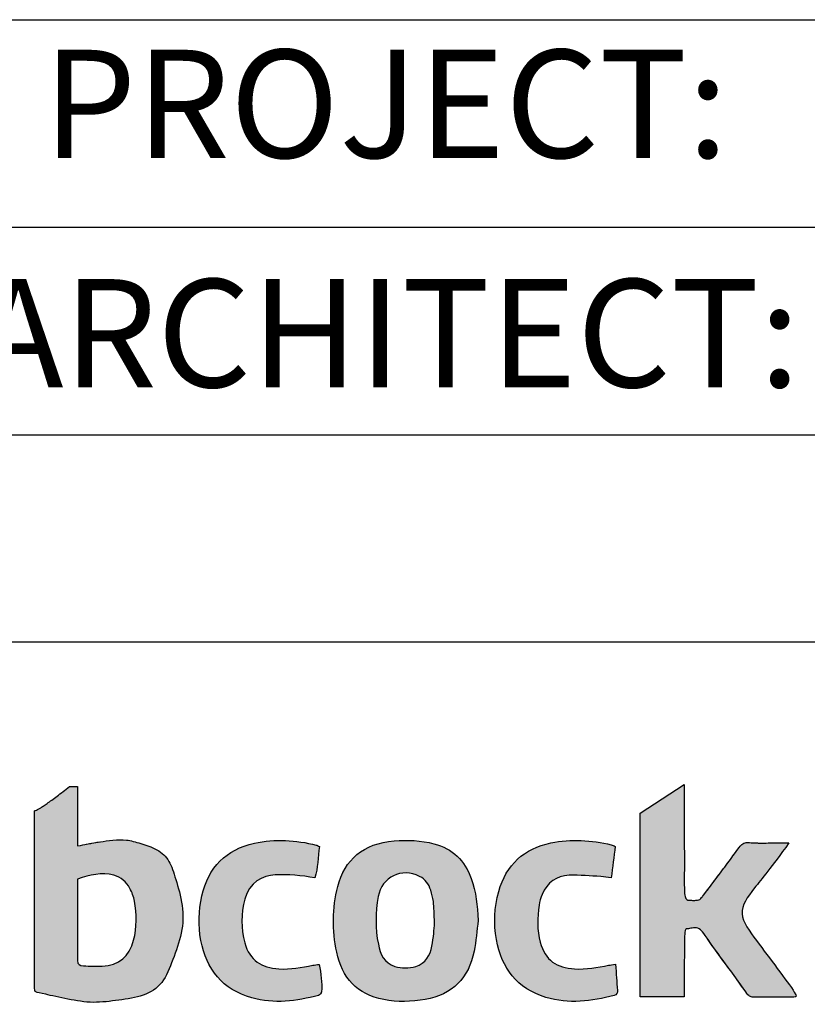
# Model space of a CAD drawing. Units: inches. Extents: x 1.1 to 86.6, y 1.6 to 67.1.
# Drawn here: x 58.5 to 62.7, y 9.1 to 14.4 of the extents above; entities that cross this region are included whole.
import ezdxf

# ---------------------------------------------------------------- set-up
doc = ezdxf.new("R2010")
doc.units = ezdxf.units.IN
doc.header["$LTSCALE"] = 8
doc.header["$MEASUREMENT"] = 0
for name, color, linetype in [('BABCOCK', 7, 'Continuous'), ('FORMAT', 7, 'Continuous'), ('LAYER_1', 179, 'Continuous')]:
    doc.layers.add(name, color=color, linetype=linetype)
doc.styles.add('SLDTEXTSTYLE0', font='TXT', dxfattribs={"width": 0.605})

# ---------------------------------------------------------------- blocks, each defined once
blk = doc.blocks.new('Babcock Davis Logo')
at = {"linetype": 'Continuous', "true_color": 0x6d6e71}
h = blk.add_hatch(color=8, dxfattribs=at)
edge = h.paths.add_edge_path(flags=0)
edge.add_spline(control_points=[(13.088, 1.378), (13.088, 1.228), (13.09, 1.219), (13.239, 1.185), (13.689, 1.082), (14.143, 1.006), (14.606, 1.069), (15.06, 1.132), (15.408, 1.352), (15.574, 1.791), (15.757, 2.274), (15.772, 2.772), (15.622, 3.266), (15.526, 3.583), (15.308, 3.793), (14.985, 3.89), (14.743, 3.964), (14.5, 3.951), (14.255, 3.915), (14.131, 3.897), (14.007, 3.87), (13.863, 3.843)], knot_values=[0, 0, 0, 0, 1, 2, 3, 4, 5, 6, 7, 8, 9, 10, 11, 12, 13, 14, 15, 16, 17, 18, 19, 19, 19, 19], weights=[1, 1, 1, 1, 1, 1, 1, 1, 1, 1, 1, 1, 1, 1, 1, 1, 1, 1, 1, 1, 1, 1], degree=3, periodic=0)
edge.add_line((13.863, 3.843), (13.863, 4.006))
edge.add_spline(control_points=[(13.863, 4.006), (13.863, 4.262), (13.863, 4.773)], knot_values=[0, 0, 0, 1, 1, 1], weights=[1, 1, 1], degree=2, periodic=0)
edge.add_line((13.863, 4.773), (13.863, 4.91))
edge.add_line((13.863, 4.91), (13.72, 4.913))
edge.add_spline(control_points=[(13.72, 4.913), (13.165, 4.477), (13.088, 4.477)], knot_values=[0, 0, 0, 1, 1, 1], weights=[1, 1, 1], degree=2, periodic=0)
edge.add_line((13.088, 4.477), (13.088, 1.378))
edge = h.paths.add_edge_path(flags=0)
edge.add_spline(control_points=[(13.863, 1.782), (13.864, 2.265), (13.863, 2.748), (13.863, 3.246)], knot_values=[0, 0, 0, 0, 0.013889, 0.013889, 0.013889, 0.013889], weights=[1, 1, 1, 1], degree=3, periodic=0)
edge.add_spline(control_points=[(13.863, 3.246), (14.084, 3.323), (14.293, 3.374), (14.515, 3.315)], knot_values=[0.097222, 0.097222, 0.097222, 0.097222, 0.111111, 0.111111, 0.111111, 0.111111], weights=[1, 1, 1, 1], degree=3, periodic=0)
edge.add_spline(control_points=[(14.515, 3.315), (14.646, 3.28), (14.743, 3.198), (14.804, 3.08)], knot_values=[0.083333, 0.083333, 0.083333, 0.083333, 0.097222, 0.097222, 0.097222, 0.097222], weights=[1, 1, 1, 1], degree=3, periodic=0)
edge.add_spline(control_points=[(14.804, 3.08), (14.841, 3.009), (14.873, 2.93), (14.887, 2.851)], knot_values=[0.069444, 0.069444, 0.069444, 0.069444, 0.083333, 0.083333, 0.083333, 0.083333], weights=[1, 1, 1, 1], degree=3, periodic=0)
edge.add_spline(control_points=[(14.887, 2.851), (14.926, 2.616), (14.932, 2.38), (14.872, 2.147)], knot_values=[0.055556, 0.055556, 0.055556, 0.055556, 0.069444, 0.069444, 0.069444, 0.069444], weights=[1, 1, 1, 1], degree=3, periodic=0)
edge.add_spline(control_points=[(14.872, 2.147), (14.796, 1.853), (14.609, 1.696), (14.308, 1.68)], knot_values=[0.041667, 0.041667, 0.041667, 0.041667, 0.055556, 0.055556, 0.055556, 0.055556], weights=[1, 1, 1, 1], degree=3, periodic=0)
edge.add_spline(control_points=[(14.308, 1.68), (14.195, 1.674), (14.081, 1.681), (13.967, 1.685)], knot_values=[0.027778, 0.027778, 0.027778, 0.027778, 0.041667, 0.041667, 0.041667, 0.041667], weights=[1, 1, 1, 1], degree=3, periodic=0)
edge.add_spline(control_points=[(13.967, 1.685), (13.905, 1.686), (13.863, 1.71), (13.863, 1.782)], knot_values=[0.013889, 0.013889, 0.013889, 0.013889, 0.027778, 0.027778, 0.027778, 0.027778], weights=[1, 1, 1, 1], degree=3, periodic=0)
h = blk.add_hatch(color=8, dxfattribs=at)
edge = h.paths.add_edge_path(flags=0)
edge.add_spline(control_points=[(26.496, 3.898), (26.426, 3.898), (26.356, 3.897), (26.286, 3.896)], knot_values=[8, 8, 8, 8, 8.402909, 8.402909, 8.402909, 8.402909], weights=[1, 1, 1, 1], degree=3, periodic=0)
edge.add_spline(control_points=[(26.286, 3.896), (26.236, 3.895), (26.118, 3.892), (25.975, 3.901), (25.865, 3.907), (25.8, 3.863), (25.738, 3.778), (25.534, 3.498), (25.325, 3.221), (25.116, 2.945), (25.093, 2.914), (25.059, 2.874), (25.027, 2.87), (24.949, 2.86), (24.868, 2.869), (24.78, 2.871), (24.78, 3.23), (24.781, 3.572), (24.78, 3.914), (24.779, 4.255), (24.775, 4.95)], knot_values=[0.517584, 0.517584, 0.517584, 0.517584, 1, 2, 3, 4, 5, 6, 7, 8, 9, 10, 11, 12, 13, 14, 15, 16, 17, 18, 18, 18, 18], weights=[1, 1, 1, 1, 1, 1, 1, 1, 1, 1, 1, 1, 1, 1, 1, 1, 1, 1, 1, 1, 1], degree=3, periodic=0)
edge.add_line((24.775, 4.95), (23.984, 4.435))
edge.add_line((23.984, 4.435), (23.984, 1.131))
edge.add_line((23.984, 1.131), (24.777, 1.131))
edge.add_spline(control_points=[(24.777, 1.131), (24.779, 1.542), (24.781, 1.945), (24.783, 2.35), (24.829, 2.354), (24.856, 2.353), (24.882, 2.358), (25.01, 2.381), (25.089, 2.326), (25.163, 2.22), (25.397, 1.883), (25.647, 1.556), (25.884, 1.221), (25.939, 1.143), (25.998, 1.118), (26.088, 1.12), (26.289, 1.125), (26.49, 1.121), (26.691, 1.122), (26.731, 1.122), (26.77, 1.126), (26.834, 1.13), (26.451, 1.643), (26.08, 2.138), (25.706, 2.637), (26.014, 3.058), (26.341, 3.452), (26.663, 3.898)], knot_values=[0, 0, 0, 0, 1, 2, 3, 4, 5, 6, 7, 8, 9, 10, 11, 12, 13, 14, 15, 16, 17, 18, 19, 20, 21, 22, 23, 24, 25, 25, 25, 25], weights=[1, 1, 1, 1, 1, 1, 1, 1, 1, 1, 1, 1, 1, 1, 1, 1, 1, 1, 1, 1, 1, 1, 1, 1, 1, 1, 1, 1], degree=3, periodic=0)
edge.add_line((26.663, 3.898), (26.496, 3.898))
h = blk.add_hatch(color=8, dxfattribs=at)
edge = h.paths.add_edge_path(flags=0)
edge.add_spline(control_points=[(18.133, 3.267), (18.189, 3.451), (18.188, 3.639), (18.215, 3.833)], knot_values=[0, 0, 0, 0, 0.013889, 0.013889, 0.013889, 0.013889], weights=[1, 1, 1, 1], degree=3, periodic=0)
edge.add_spline(control_points=[(18.215, 3.833), (18.189, 3.845), (18.174, 3.855), (18.157, 3.859)], knot_values=[0.194444, 0.194444, 0.194444, 0.194444, 0.208333, 0.208333, 0.208333, 0.208333], weights=[1, 1, 1, 1], degree=3, periodic=0)
edge.add_spline(control_points=[(18.157, 3.859), (17.789, 3.949), (17.415, 3.974), (17.045, 3.893)], knot_values=[0.180556, 0.180556, 0.180556, 0.180556, 0.194444, 0.194444, 0.194444, 0.194444], weights=[1, 1, 1, 1], degree=3, periodic=0)
edge.add_spline(control_points=[(17.045, 3.893), (16.534, 3.779), (16.217, 3.46), (16.1, 2.943)], knot_values=[0.166667, 0.166667, 0.166667, 0.166667, 0.180556, 0.180556, 0.180556, 0.180556], weights=[1, 1, 1, 1], degree=3, periodic=0)
edge.add_spline(control_points=[(16.1, 2.943), (16.041, 2.677), (16.03, 2.409), (16.081, 2.143)], knot_values=[0.152778, 0.152778, 0.152778, 0.152778, 0.166667, 0.166667, 0.166667, 0.166667], weights=[1, 1, 1, 1], degree=3, periodic=0)
edge.add_spline(control_points=[(16.081, 2.143), (16.181, 1.619), (16.471, 1.258), (16.997, 1.11)], knot_values=[0.138889, 0.138889, 0.138889, 0.138889, 0.152778, 0.152778, 0.152778, 0.152778], weights=[1, 1, 1, 1], degree=3, periodic=0)
edge.add_spline(control_points=[(16.997, 1.11), (17.402, 0.996), (17.801, 1.049), (18.198, 1.155)], knot_values=[0.125, 0.125, 0.125, 0.125, 0.138889, 0.138889, 0.138889, 0.138889], weights=[1, 1, 1, 1], degree=3, periodic=0)
edge.add_spline(control_points=[(18.198, 1.155), (18.221, 1.161), (18.252, 1.196), (18.254, 1.219)], knot_values=[0.111111, 0.111111, 0.111111, 0.111111, 0.125, 0.125, 0.125, 0.125], weights=[1, 1, 1, 1], degree=3, periodic=0)
edge.add_spline(control_points=[(18.254, 1.219), (18.261, 1.383), (18.247, 1.544), (18.209, 1.712)], knot_values=[0.097222, 0.097222, 0.097222, 0.097222, 0.111111, 0.111111, 0.111111, 0.111111], weights=[1, 1, 1, 1], degree=3, periodic=0)
edge.add_spline(control_points=[(18.209, 1.712), (18.166, 1.706), (18.13, 1.702), (18.095, 1.696)], knot_values=[0.083333, 0.083333, 0.083333, 0.083333, 0.097222, 0.097222, 0.097222, 0.097222], weights=[1, 1, 1, 1], degree=3, periodic=0)
edge.add_spline(control_points=[(18.095, 1.696), (17.893, 1.658), (17.691, 1.617), (17.485, 1.63)], knot_values=[0.069444, 0.069444, 0.069444, 0.069444, 0.083333, 0.083333, 0.083333, 0.083333], weights=[1, 1, 1, 1], degree=3, periodic=0)
edge.add_spline(control_points=[(17.485, 1.63), (17.174, 1.651), (16.958, 1.781), (16.872, 2.099)], knot_values=[0.055556, 0.055556, 0.055556, 0.055556, 0.069444, 0.069444, 0.069444, 0.069444], weights=[1, 1, 1, 1], degree=3, periodic=0)
edge.add_spline(control_points=[(16.872, 2.099), (16.802, 2.36), (16.803, 2.625), (16.871, 2.884)], knot_values=[0.041667, 0.041667, 0.041667, 0.041667, 0.055556, 0.055556, 0.055556, 0.055556], weights=[1, 1, 1, 1], degree=3, periodic=0)
edge.add_spline(control_points=[(16.871, 2.884), (16.949, 3.185), (17.195, 3.313), (17.417, 3.321)], knot_values=[0.027778, 0.027778, 0.027778, 0.027778, 0.041667, 0.041667, 0.041667, 0.041667], weights=[1, 1, 1, 1], degree=3, periodic=0)
edge.add_spline(control_points=[(17.417, 3.321), (17.655, 3.331), (17.89, 3.313), (18.133, 3.267)], knot_values=[0.013889, 0.013889, 0.013889, 0.013889, 0.027778, 0.027778, 0.027778, 0.027778], weights=[1, 1, 1, 1], degree=3, periodic=0)
h = blk.add_hatch(color=8, dxfattribs=at)
edge = h.paths.add_edge_path(flags=0)
edge.add_spline(control_points=[(20.998, 1.95), (21.035, 2.132), (21.048, 2.319), (21.071, 2.504)], knot_values=[0, 0, 0, 0, 0.013889, 0.013889, 0.013889, 0.013889], weights=[1, 1, 1, 1], degree=3, periodic=0)
edge.add_spline(control_points=[(21.071, 2.504), (21.058, 2.763), (21.033, 3.015), (20.946, 3.259)], knot_values=[0.111111, 0.111111, 0.111111, 0.111111, 0.125, 0.125, 0.125, 0.125], weights=[1, 1, 1, 1], degree=3, periodic=0)
edge.add_spline(control_points=[(20.946, 3.259), (20.83, 3.584), (20.611, 3.794), (20.275, 3.882)], knot_values=[0.097222, 0.097222, 0.097222, 0.097222, 0.111111, 0.111111, 0.111111, 0.111111], weights=[1, 1, 1, 1], degree=3, periodic=0)
edge.add_spline(control_points=[(20.275, 3.882), (20.039, 3.945), (19.8, 3.953), (19.558, 3.934)], knot_values=[0.083333, 0.083333, 0.083333, 0.083333, 0.097222, 0.097222, 0.097222, 0.097222], weights=[1, 1, 1, 1], degree=3, periodic=0)
edge.add_spline(control_points=[(19.558, 3.934), (19.008, 3.891), (18.665, 3.592), (18.543, 3.112)], knot_values=[0.069444, 0.069444, 0.069444, 0.069444, 0.083333, 0.083333, 0.083333, 0.083333], weights=[1, 1, 1, 1], degree=3, periodic=0)
edge.add_spline(control_points=[(18.543, 3.112), (18.443, 2.72), (18.443, 2.326), (18.525, 1.933)], knot_values=[0.055556, 0.055556, 0.055556, 0.055556, 0.069444, 0.069444, 0.069444, 0.069444], weights=[1, 1, 1, 1], degree=3, periodic=0)
edge.add_spline(control_points=[(18.525, 1.933), (18.622, 1.471), (18.892, 1.169), (19.371, 1.079)], knot_values=[0.041667, 0.041667, 0.041667, 0.041667, 0.055556, 0.055556, 0.055556, 0.055556], weights=[1, 1, 1, 1], degree=3, periodic=0)
edge.add_spline(control_points=[(19.371, 1.079), (19.62, 1.032), (19.869, 1.036), (20.118, 1.08)], knot_values=[0.027778, 0.027778, 0.027778, 0.027778, 0.041667, 0.041667, 0.041667, 0.041667], weights=[1, 1, 1, 1], degree=3, periodic=0)
edge.add_spline(control_points=[(20.118, 1.08), (20.611, 1.168), (20.901, 1.466), (20.998, 1.95)], knot_values=[0.013889, 0.013889, 0.013889, 0.013889, 0.027778, 0.027778, 0.027778, 0.027778], weights=[1, 1, 1, 1], degree=3, periodic=0)
edge = h.paths.add_edge_path(flags=0)
edge.add_spline(control_points=[(20.265, 2.846), (20.277, 2.733), (20.278, 2.618), (20.287, 2.451)], knot_values=[0, 0, 0, 0, 0.013889, 0.013889, 0.013889, 0.013889], weights=[1, 1, 1, 1], degree=3, periodic=0)
edge.add_spline(control_points=[(20.287, 2.451), (20.276, 2.349), (20.27, 2.193), (20.239, 2.042)], knot_values=[0.111111, 0.111111, 0.111111, 0.111111, 0.125, 0.125, 0.125, 0.125], weights=[1, 1, 1, 1], degree=3, periodic=0)
edge.add_spline(control_points=[(20.239, 2.042), (20.205, 1.876), (20.128, 1.731), (19.948, 1.676)], knot_values=[0.097222, 0.097222, 0.097222, 0.097222, 0.111111, 0.111111, 0.111111, 0.111111], weights=[1, 1, 1, 1], degree=3, periodic=0)
edge.add_spline(control_points=[(19.948, 1.676), (19.823, 1.638), (19.695, 1.637), (19.571, 1.676)], knot_values=[0.083333, 0.083333, 0.083333, 0.083333, 0.097222, 0.097222, 0.097222, 0.097222], weights=[1, 1, 1, 1], degree=3, periodic=0)
edge.add_spline(control_points=[(19.571, 1.676), (19.38, 1.736), (19.31, 1.899), (19.275, 2.073)], knot_values=[0.069444, 0.069444, 0.069444, 0.069444, 0.083333, 0.083333, 0.083333, 0.083333], weights=[1, 1, 1, 1], degree=3, periodic=0)
edge.add_spline(control_points=[(19.275, 2.073), (19.218, 2.357), (19.222, 2.645), (19.273, 2.931)], knot_values=[0.055556, 0.055556, 0.055556, 0.055556, 0.069444, 0.069444, 0.069444, 0.069444], weights=[1, 1, 1, 1], degree=3, periodic=0)
edge.add_spline(control_points=[(19.273, 2.931), (19.337, 3.286), (19.691, 3.458), (20.018, 3.295)], knot_values=[0.041667, 0.041667, 0.041667, 0.041667, 0.055556, 0.055556, 0.055556, 0.055556], weights=[1, 1, 1, 1], degree=3, periodic=0)
edge.add_spline(control_points=[(20.018, 3.295), (20.122, 3.243), (20.184, 3.154), (20.217, 3.045)], knot_values=[0.027778, 0.027778, 0.027778, 0.027778, 0.041667, 0.041667, 0.041667, 0.041667], weights=[1, 1, 1, 1], degree=3, periodic=0)
edge.add_spline(control_points=[(20.217, 3.045), (20.237, 2.98), (20.258, 2.914), (20.265, 2.846)], knot_values=[0.013889, 0.013889, 0.013889, 0.013889, 0.027778, 0.027778, 0.027778, 0.027778], weights=[1, 1, 1, 1], degree=3, periodic=0)
h = blk.add_hatch(color=8, dxfattribs=at)
edge = h.paths.add_edge_path(flags=0)
edge.add_spline(control_points=[(23.576, 1.245), (23.566, 1.394), (23.556, 1.543), (23.544, 1.713)], knot_values=[0, 0, 0, 0, 0.013889, 0.013889, 0.013889, 0.013889], weights=[1, 1, 1, 1], degree=3, periodic=0)
edge.add_spline(control_points=[(23.544, 1.713), (23.487, 1.706), (23.452, 1.703), (23.417, 1.696)], knot_values=[0.222222, 0.222222, 0.222222, 0.222222, 0.236111, 0.236111, 0.236111, 0.236111], weights=[1, 1, 1, 1], degree=3, periodic=0)
edge.add_spline(control_points=[(23.417, 1.696), (23.215, 1.658), (23.013, 1.617), (22.807, 1.63)], knot_values=[0.208333, 0.208333, 0.208333, 0.208333, 0.222222, 0.222222, 0.222222, 0.222222], weights=[1, 1, 1, 1], degree=3, periodic=0)
edge.add_spline(control_points=[(22.807, 1.63), (22.487, 1.651), (22.278, 1.781), (22.188, 2.11)], knot_values=[0.194444, 0.194444, 0.194444, 0.194444, 0.208333, 0.208333, 0.208333, 0.208333], weights=[1, 1, 1, 1], degree=3, periodic=0)
edge.add_spline(control_points=[(22.188, 2.11), (22.129, 2.329), (22.133, 2.552), (22.168, 2.775)], knot_values=[0.180556, 0.180556, 0.180556, 0.180556, 0.194444, 0.194444, 0.194444, 0.194444], weights=[1, 1, 1, 1], degree=3, periodic=0)
edge.add_spline(control_points=[(22.168, 2.775), (22.178, 2.842), (22.196, 2.91), (22.223, 2.972)], knot_values=[0.166667, 0.166667, 0.166667, 0.166667, 0.180556, 0.180556, 0.180556, 0.180556], weights=[1, 1, 1, 1], degree=3, periodic=0)
edge.add_spline(control_points=[(22.223, 2.972), (22.314, 3.183), (22.478, 3.307), (22.708, 3.315)], knot_values=[0.152778, 0.152778, 0.152778, 0.152778, 0.166667, 0.166667, 0.166667, 0.166667], weights=[1, 1, 1, 1], degree=3, periodic=0)
edge.add_spline(control_points=[(22.708, 3.315), (22.898, 3.321), (23.089, 3.302), (23.28, 3.292)], knot_values=[0.138889, 0.138889, 0.138889, 0.138889, 0.152778, 0.152778, 0.152778, 0.152778], weights=[1, 1, 1, 1], degree=3, periodic=0)
edge.add_spline(control_points=[(23.28, 3.292), (23.337, 3.289), (23.394, 3.279), (23.466, 3.27)], knot_values=[0.125, 0.125, 0.125, 0.125, 0.138889, 0.138889, 0.138889, 0.138889], weights=[1, 1, 1, 1], degree=3, periodic=0)
edge.add_spline(control_points=[(23.466, 3.27), (23.49, 3.463), (23.513, 3.647), (23.537, 3.834)], knot_values=[0.111111, 0.111111, 0.111111, 0.111111, 0.125, 0.125, 0.125, 0.125], weights=[1, 1, 1, 1], degree=3, periodic=0)
edge.add_spline(control_points=[(23.537, 3.834), (23.507, 3.846), (23.487, 3.858), (23.466, 3.863)], knot_values=[0.097222, 0.097222, 0.097222, 0.097222, 0.111111, 0.111111, 0.111111, 0.111111], weights=[1, 1, 1, 1], degree=3, periodic=0)
edge.add_spline(control_points=[(23.466, 3.863), (23.106, 3.947), (22.741, 3.973), (22.38, 3.897)], knot_values=[0.083333, 0.083333, 0.083333, 0.083333, 0.097222, 0.097222, 0.097222, 0.097222], weights=[1, 1, 1, 1], degree=3, periodic=0)
edge.add_spline(control_points=[(22.38, 3.897), (21.899, 3.795), (21.574, 3.509), (21.441, 3.025)], knot_values=[0.069444, 0.069444, 0.069444, 0.069444, 0.083333, 0.083333, 0.083333, 0.083333], weights=[1, 1, 1, 1], degree=3, periodic=0)
edge.add_spline(control_points=[(21.441, 3.025), (21.362, 2.739), (21.346, 2.45), (21.399, 2.159)], knot_values=[0.055556, 0.055556, 0.055556, 0.055556, 0.069444, 0.069444, 0.069444, 0.069444], weights=[1, 1, 1, 1], degree=3, periodic=0)
edge.add_spline(control_points=[(21.399, 2.159), (21.493, 1.641), (21.77, 1.276), (22.289, 1.118)], knot_values=[0.041667, 0.041667, 0.041667, 0.041667, 0.055556, 0.055556, 0.055556, 0.055556], weights=[1, 1, 1, 1], degree=3, periodic=0)
edge.add_spline(control_points=[(22.289, 1.118), (22.702, 0.994), (23.11, 1.048), (23.516, 1.152)], knot_values=[0.027778, 0.027778, 0.027778, 0.027778, 0.041667, 0.041667, 0.041667, 0.041667], weights=[1, 1, 1, 1], degree=3, periodic=0)
edge.add_spline(control_points=[(23.516, 1.152), (23.566, 1.165), (23.58, 1.199), (23.576, 1.245)], knot_values=[0.013889, 0.013889, 0.013889, 0.013889, 0.027778, 0.027778, 0.027778, 0.027778], weights=[1, 1, 1, 1], degree=3, periodic=0)
at = {"layer": 'LAYER_1'}
for p, q in [((13.72, 4.913), (13.863, 4.91)), ((13.863, 4.91), (13.863, 4.773)), ((23.984, 4.435), (24.775, 4.95)), ((13.088, 1.378), (13.088, 4.477)), ((23.984, 1.131), (23.984, 4.435)), ((13.863, 4.006), (13.863, 3.843)), ((26.496, 3.898), (26.663, 3.898)), ((24.777, 1.131), (23.984, 1.131))]:
    blk.add_line(p, q, dxfattribs=at)
at = {"layer": 'LAYER_1', "color": 250, "lineweight": 0, "true_color": 0x191924}
for p, q in [((13.72, 4.913), (13.863, 4.91)), ((13.863, 4.91), (13.863, 4.773)), ((23.984, 4.435), (24.775, 4.95)), ((13.088, 1.378), (13.088, 4.477)), ((23.984, 1.131), (23.984, 4.435)), ((13.863, 4.006), (13.863, 3.843)), ((26.496, 3.898), (26.663, 3.898)), ((24.777, 1.131), (23.984, 1.131))]:
    blk.add_line(p, q, dxfattribs=at)
at = {"layer": 'LAYER_1'}
for points, degree in [([(13.088, 4.477), (13.165, 4.477), (13.72, 4.913)], 2), ([(24.775, 4.95), (24.779, 4.255), (24.78, 3.914), (24.781, 3.572), (24.78, 3.23), (24.78, 2.871), (24.868, 2.869), (24.949, 2.86), (25.027, 2.87), (25.059, 2.874), (25.093, 2.914), (25.116, 2.945), (25.325, 3.221), (25.534, 3.498), (25.738, 3.778), (25.8, 3.863), (25.865, 3.907), (25.975, 3.901), (26.148, 3.89), (26.322, 3.898), (26.496, 3.898)], 3), ([(13.863, 4.773), (13.863, 4.262), (13.863, 4.006)], 2), ([(13.863, 3.843), (14.007, 3.87), (14.131, 3.897), (14.255, 3.915), (14.5, 3.951), (14.743, 3.964), (14.985, 3.89), (15.308, 3.793), (15.526, 3.583), (15.622, 3.266), (15.772, 2.772), (15.757, 2.274), (15.574, 1.791), (15.408, 1.352), (15.06, 1.132), (14.606, 1.069), (14.143, 1.006), (13.689, 1.082), (13.239, 1.185), (13.09, 1.219), (13.088, 1.228), (13.088, 1.378)], 3), ([(17.045, 3.893), (17.415, 3.974), (17.789, 3.949), (18.157, 3.859)], 3), ([(18.543, 3.112), (18.665, 3.592), (19.008, 3.891), (19.558, 3.934)], 3), ([(19.558, 3.934), (19.8, 3.953), (20.039, 3.945), (20.275, 3.882)], 3), ([(22.38, 3.897), (22.741, 3.973), (23.106, 3.947), (23.466, 3.863)], 3), ([(26.663, 3.898), (26.341, 3.452), (26.014, 3.058), (25.706, 2.637), (26.08, 2.138), (26.451, 1.643), (26.834, 1.13), (26.77, 1.126), (26.731, 1.122), (26.691, 1.122), (26.49, 1.121), (26.289, 1.125), (26.088, 1.12), (25.998, 1.118), (25.939, 1.143), (25.884, 1.221), (25.647, 1.556), (25.397, 1.883), (25.163, 2.22), (25.089, 2.326), (25.01, 2.381), (24.882, 2.358), (24.856, 2.353), (24.829, 2.354), (24.783, 2.35), (24.781, 1.945), (24.779, 1.542), (24.777, 1.131)], 3), ([(16.1, 2.943), (16.217, 3.46), (16.534, 3.779), (17.045, 3.893)], 3), ([(18.215, 3.833), (18.188, 3.639), (18.189, 3.451), (18.133, 3.267)], 3), ([(18.157, 3.859), (18.174, 3.855), (18.189, 3.845), (18.215, 3.833)], 3), ([(20.275, 3.882), (20.611, 3.794), (20.83, 3.584), (20.946, 3.259)], 3), ([(21.441, 3.025), (21.574, 3.509), (21.899, 3.795), (22.38, 3.897)], 3), ([(23.466, 3.863), (23.487, 3.858), (23.507, 3.846), (23.537, 3.834)], 3), ([(23.537, 3.834), (23.513, 3.647), (23.49, 3.463), (23.466, 3.27)], 3), ([(14.515, 3.315), (14.293, 3.374), (14.084, 3.323), (13.863, 3.246)], 3), ([(20.018, 3.295), (19.691, 3.458), (19.337, 3.286), (19.273, 2.931)], 3), ([(13.863, 3.246), (13.863, 2.748), (13.864, 2.265), (13.863, 1.782)], 3), ([(14.804, 3.08), (14.743, 3.198), (14.646, 3.28), (14.515, 3.315)], 3), ([(17.417, 3.321), (17.195, 3.313), (16.949, 3.185), (16.871, 2.884)], 3), ([(18.133, 3.267), (17.89, 3.313), (17.655, 3.331), (17.417, 3.321)], 3), ([(20.217, 3.045), (20.184, 3.154), (20.122, 3.243), (20.018, 3.295)], 3), ([(20.946, 3.259), (21.033, 3.015), (21.058, 2.763), (21.071, 2.504)], 3), ([(22.708, 3.315), (22.478, 3.307), (22.314, 3.183), (22.223, 2.972)], 3), ([(23.28, 3.292), (23.089, 3.302), (22.898, 3.321), (22.708, 3.315)], 3), ([(23.466, 3.27), (23.394, 3.279), (23.337, 3.289), (23.28, 3.292)], 3), ([(14.887, 2.851), (14.873, 2.93), (14.841, 3.009), (14.804, 3.08)], 3), ([(18.525, 1.933), (18.443, 2.326), (18.443, 2.72), (18.543, 3.112)], 3), ([(20.265, 2.846), (20.258, 2.914), (20.237, 2.98), (20.217, 3.045)], 3), ([(21.399, 2.159), (21.346, 2.45), (21.362, 2.739), (21.441, 3.025)], 3), ([(14.872, 2.147), (14.932, 2.38), (14.926, 2.616), (14.887, 2.851)], 3), ([(16.081, 2.143), (16.03, 2.409), (16.041, 2.677), (16.1, 2.943)], 3), ([(16.871, 2.884), (16.803, 2.625), (16.802, 2.36), (16.872, 2.099)], 3), ([(19.273, 2.931), (19.222, 2.645), (19.218, 2.357), (19.275, 2.073)], 3), ([(20.287, 2.451), (20.278, 2.618), (20.277, 2.733), (20.265, 2.846)], 3), ([(22.223, 2.972), (22.196, 2.91), (22.178, 2.842), (22.168, 2.775)], 3), ([(22.168, 2.775), (22.133, 2.552), (22.129, 2.329), (22.188, 2.11)], 3), ([(21.071, 2.504), (21.048, 2.319), (21.035, 2.132), (20.998, 1.95)], 3), ([(20.239, 2.042), (20.27, 2.193), (20.276, 2.349), (20.287, 2.451)], 3), ([(14.308, 1.68), (14.609, 1.696), (14.796, 1.853), (14.872, 2.147)], 3), ([(16.997, 1.11), (16.471, 1.258), (16.181, 1.619), (16.081, 2.143)], 3), ([(22.289, 1.118), (21.77, 1.276), (21.493, 1.641), (21.399, 2.159)], 3), ([(16.872, 2.099), (16.958, 1.781), (17.174, 1.651), (17.485, 1.63)], 3), ([(19.275, 2.073), (19.31, 1.899), (19.38, 1.736), (19.571, 1.676)], 3), ([(19.948, 1.676), (20.128, 1.731), (20.205, 1.876), (20.239, 2.042)], 3), ([(20.998, 1.95), (20.901, 1.466), (20.611, 1.168), (20.118, 1.08)], 3), ([(22.188, 2.11), (22.278, 1.781), (22.487, 1.651), (22.807, 1.63)], 3), ([(13.863, 1.782), (13.863, 1.71), (13.905, 1.686), (13.967, 1.685)], 3), ([(19.371, 1.079), (18.892, 1.169), (18.622, 1.471), (18.525, 1.933)], 3), ([(13.967, 1.685), (14.081, 1.681), (14.195, 1.674), (14.308, 1.68)], 3), ([(17.485, 1.63), (17.691, 1.617), (17.893, 1.658), (18.095, 1.696)], 3), ([(18.095, 1.696), (18.13, 1.702), (18.166, 1.706), (18.209, 1.712)], 3), ([(18.209, 1.712), (18.247, 1.544), (18.261, 1.383), (18.254, 1.219)], 3), ([(19.571, 1.676), (19.695, 1.637), (19.823, 1.638), (19.948, 1.676)], 3), ([(22.807, 1.63), (23.013, 1.617), (23.215, 1.658), (23.417, 1.696)], 3), ([(23.417, 1.696), (23.452, 1.703), (23.487, 1.706), (23.544, 1.713)], 3), ([(23.544, 1.713), (23.556, 1.543), (23.566, 1.394), (23.576, 1.245)], 3), ([(23.576, 1.245), (23.58, 1.199), (23.566, 1.165), (23.516, 1.152)], 3), ([(18.198, 1.155), (17.801, 1.049), (17.402, 0.996), (16.997, 1.11)], 3), ([(18.254, 1.219), (18.252, 1.196), (18.221, 1.161), (18.198, 1.155)], 3), ([(20.118, 1.08), (19.869, 1.036), (19.62, 1.032), (19.371, 1.079)], 3), ([(23.516, 1.152), (23.11, 1.048), (22.702, 0.994), (22.289, 1.118)], 3)]:
    blk.add_open_spline(points, degree=degree, dxfattribs=at)
at = {"layer": 'LAYER_1', "color": 250, "lineweight": 0, "true_color": 0x191924}
for points, degree in [([(13.088, 4.477), (13.165, 4.477), (13.72, 4.913)], 2), ([(24.775, 4.95), (24.779, 4.255), (24.78, 3.914)], 2), ([(13.863, 4.773), (13.863, 4.262), (13.863, 4.006)], 2), ([(13.863, 3.843), (14.007, 3.87), (14.131, 3.897), (14.255, 3.915)], 3), ([(25.975, 3.901), (26.148, 3.89), (26.322, 3.898), (26.496, 3.898)], 3), ([(25.116, 2.945), (25.325, 3.221), (25.534, 3.498), (25.738, 3.778)], 3), ([(25.884, 1.221), (25.647, 1.556), (25.397, 1.883), (25.163, 2.22)], 3)]:
    blk.add_open_spline(points, degree=degree, dxfattribs=at)
at = {"layer": 'LAYER_1', "lineweight": 0}
for points in [[(17.045, 3.893), (17.415, 3.974), (17.789, 3.949), (18.157, 3.859)], [(18.543, 3.112), (18.665, 3.592), (19.008, 3.891), (19.558, 3.934)], [(19.558, 3.934), (19.8, 3.953), (20.039, 3.945), (20.275, 3.882)], [(22.38, 3.897), (22.741, 3.973), (23.106, 3.947), (23.466, 3.863)], [(16.1, 2.943), (16.217, 3.46), (16.534, 3.779), (17.045, 3.893)], [(18.215, 3.833), (18.188, 3.639), (18.189, 3.451), (18.133, 3.267)], [(18.157, 3.859), (18.174, 3.855), (18.189, 3.845), (18.215, 3.833)], [(20.275, 3.882), (20.611, 3.794), (20.83, 3.584), (20.946, 3.259)], [(21.441, 3.025), (21.574, 3.509), (21.899, 3.795), (22.38, 3.897)], [(23.466, 3.863), (23.487, 3.858), (23.507, 3.846), (23.537, 3.834)], [(23.537, 3.834), (23.513, 3.647), (23.49, 3.463), (23.466, 3.27)], [(14.515, 3.315), (14.293, 3.374), (14.084, 3.323), (13.863, 3.246)], [(20.018, 3.295), (19.691, 3.458), (19.337, 3.286), (19.273, 2.931)], [(13.863, 3.246), (13.863, 2.748), (13.864, 2.265), (13.863, 1.782)], [(14.804, 3.08), (14.743, 3.198), (14.646, 3.28), (14.515, 3.315)], [(17.417, 3.321), (17.195, 3.313), (16.949, 3.185), (16.871, 2.884)], [(18.133, 3.267), (17.89, 3.313), (17.655, 3.331), (17.417, 3.321)], [(20.217, 3.045), (20.184, 3.154), (20.122, 3.243), (20.018, 3.295)], [(20.946, 3.259), (21.033, 3.015), (21.058, 2.763), (21.071, 2.504)], [(22.708, 3.315), (22.478, 3.307), (22.314, 3.183), (22.223, 2.972)], [(23.28, 3.292), (23.089, 3.302), (22.898, 3.321), (22.708, 3.315)], [(23.466, 3.27), (23.394, 3.279), (23.337, 3.289), (23.28, 3.292)], [(14.887, 2.851), (14.873, 2.93), (14.841, 3.009), (14.804, 3.08)], [(18.525, 1.933), (18.443, 2.326), (18.443, 2.72), (18.543, 3.112)], [(20.265, 2.846), (20.258, 2.914), (20.237, 2.98), (20.217, 3.045)], [(21.399, 2.159), (21.346, 2.45), (21.362, 2.739), (21.441, 3.025)], [(14.872, 2.147), (14.932, 2.38), (14.926, 2.616), (14.887, 2.851)], [(16.081, 2.143), (16.03, 2.409), (16.041, 2.677), (16.1, 2.943)], [(16.871, 2.884), (16.803, 2.625), (16.802, 2.36), (16.872, 2.099)], [(19.273, 2.931), (19.222, 2.645), (19.218, 2.357), (19.275, 2.073)], [(20.287, 2.451), (20.278, 2.618), (20.277, 2.733), (20.265, 2.846)], [(22.223, 2.972), (22.196, 2.91), (22.178, 2.842), (22.168, 2.775)], [(22.168, 2.775), (22.133, 2.552), (22.129, 2.329), (22.188, 2.11)], [(21.071, 2.504), (21.048, 2.319), (21.035, 2.132), (20.998, 1.95)], [(20.239, 2.042), (20.27, 2.193), (20.276, 2.349), (20.287, 2.451)], [(14.308, 1.68), (14.609, 1.696), (14.796, 1.853), (14.872, 2.147)], [(16.997, 1.11), (16.471, 1.258), (16.181, 1.619), (16.081, 2.143)], [(22.289, 1.118), (21.77, 1.276), (21.493, 1.641), (21.399, 2.159)], [(16.872, 2.099), (16.958, 1.781), (17.174, 1.651), (17.485, 1.63)], [(19.275, 2.073), (19.31, 1.899), (19.38, 1.736), (19.571, 1.676)], [(19.948, 1.676), (20.128, 1.731), (20.205, 1.876), (20.239, 2.042)], [(20.998, 1.95), (20.901, 1.466), (20.611, 1.168), (20.118, 1.08)], [(22.188, 2.11), (22.278, 1.781), (22.487, 1.651), (22.807, 1.63)], [(13.863, 1.782), (13.863, 1.71), (13.905, 1.686), (13.967, 1.685)], [(19.371, 1.079), (18.892, 1.169), (18.622, 1.471), (18.525, 1.933)], [(13.967, 1.685), (14.081, 1.681), (14.195, 1.674), (14.308, 1.68)], [(17.485, 1.63), (17.691, 1.617), (17.893, 1.658), (18.095, 1.696)], [(18.095, 1.696), (18.13, 1.702), (18.166, 1.706), (18.209, 1.712)], [(18.209, 1.712), (18.247, 1.544), (18.261, 1.383), (18.254, 1.219)], [(19.571, 1.676), (19.695, 1.637), (19.823, 1.638), (19.948, 1.676)], [(22.807, 1.63), (23.013, 1.617), (23.215, 1.658), (23.417, 1.696)], [(23.417, 1.696), (23.452, 1.703), (23.487, 1.706), (23.544, 1.713)], [(23.544, 1.713), (23.556, 1.543), (23.566, 1.394), (23.576, 1.245)], [(23.576, 1.245), (23.58, 1.199), (23.566, 1.165), (23.516, 1.152)], [(18.198, 1.155), (17.801, 1.049), (17.402, 0.996), (16.997, 1.11)], [(18.254, 1.219), (18.252, 1.196), (18.221, 1.161), (18.198, 1.155)], [(20.118, 1.08), (19.869, 1.036), (19.62, 1.032), (19.371, 1.079)], [(23.516, 1.152), (23.11, 1.048), (22.702, 0.994), (22.289, 1.118)]]:
    blk.add_open_spline(points, degree=3, dxfattribs=at)

msp = doc.modelspace()

# ---------------------------------------------------------------- linework, layer by layer
at = {"layer": 'FORMAT', "color": 8, "true_color": 0x808080}
for p, q in [((2.639416, 14.367506), (85.039416, 14.367506)), ((54.1018496, 13.247506), (85.039416, 13.247506)), ((54.1018496, 12.127506), (85.039416, 12.127506)), ((66.8458921, 11.007506), (54.1018496, 11.007506))]:
    msp.add_line(p, q, dxfattribs=at)

# ---------------------------------------------------------------- block references
at = {"layer": 'BABCOCK', "xscale": 0.3, "yscale": 0.3, "zscale": 0.3}
msp.add_blockref('Babcock Davis Logo', (54.6157923, 8.7550162), dxfattribs=at)

# ---------------------------------------------------------------- texts
at = {"layer": 'FORMAT', "char_height": 0.58333333, "attachment_point": 2, "style": 'SLDTEXTSTYLE0'}
for s, insert in [('PROJECT:', (60.4376705, 14.2051731)), ('ARCHITECT:', (60.4448947, 12.967291))]:
    msp.add_mtext(s, dxfattribs=dict(at, insert=insert))

doc.saveas('drawing.dxf')
